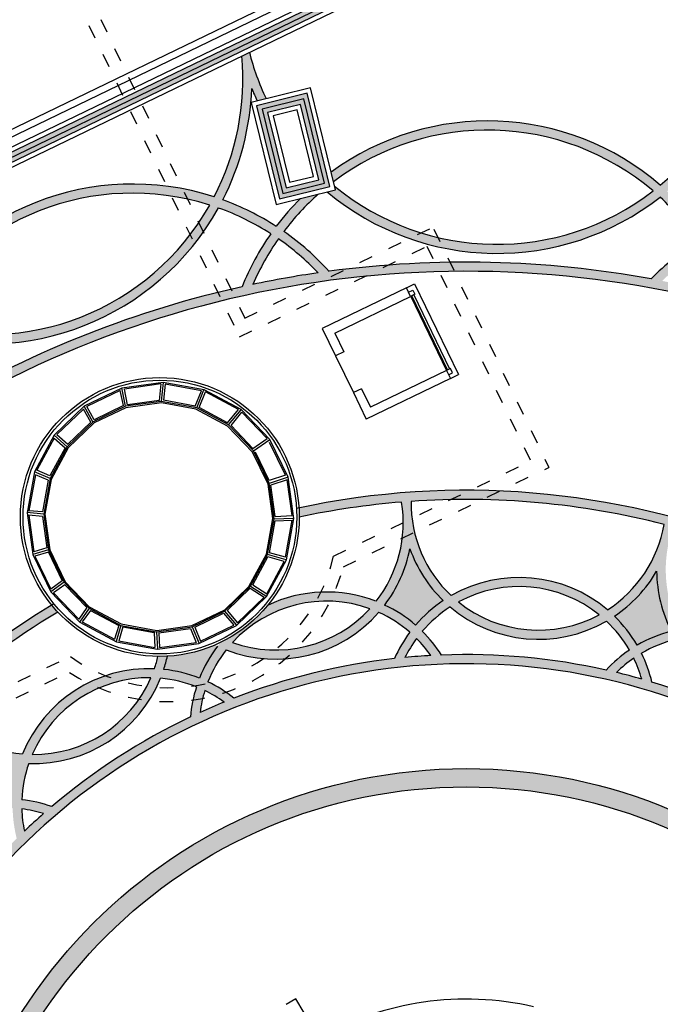
# Model space of a CAD drawing. Extents: x 433 to 870, y -243 to 221.
# Drawn here: x 744 to 758, y -146 to -125 of the extents above; entities that cross this region are included whole.
import ezdxf

# ---------------------------------------------------------------- set-up
doc = ezdxf.new("R2010")
doc.units = 0
doc.header["$MEASUREMENT"] = 0
doc.linetypes.add('TRACEJAD', pattern=[1, 0.3, -0.4, 0.3])
doc.layers.get('0').update_dxf_attribs({"linetype": 'CONTINUOUS'})
for name, color, linetype in [('A-EIXO', 7, 'CONTINUOUS'), ('A-ESTRUT', 14, 'CONTINUOUS'), ('BLOCOGRAFITE', 252, 'CONTINUOUS'), ('BLOCOVERMELHO', 12, 'CONTINUOUS'), ('CEGO', 51, 'CONTINUOUS'), ('LVIST1', 1, 'CONTINUOUS'), ('LVIST2', 2, 'CONTINUOUS'), ('PAREDE', 3, 'CONTINUOUS'), ('TABEIRA', 7, 'CONTINUOUS')]:
    doc.layers.add(name, color=color, linetype=linetype)

msp = doc.modelspace()

# ---------------------------------------------------------------- hatches: boundary and pattern name
at = {"layer": 'BLOCOGRAFITE', "linetype": 'CONTINUOUS'}
h = msp.add_hatch(color=256, dxfattribs=at)
h.paths.add_polyline_path([(727.865, -147.312, -0.109961), (729.903, -148.795, -0.056457), (730.871, -147.919, -0.056457), (730.319, -146.736, -0.109961)])
h.paths.add_polyline_path([(730.319, -158.527, -0.056457), (730.871, -157.344, -0.056457), (729.903, -156.468, -0.109961), (727.865, -157.951, -0.109961)])
h.paths.add_polyline_path([(734.529, -166.029, -0.056457), (733.297, -165.598, -0.011015), (733.21, -165.838), (733.21, -166.204), (733.054, -166.204, -0.081535), (731.994, -167.756, -0.109961), (734.479, -167.334, -0.056457)])
h.paths.add_polyline_path([(747.576, -166.357, -0.11436), (747.695, -167.704, -0.11436), (748.756, -166.867, -0.067771), (748.36, -166.163, -0.067771)])
h.paths.add_polyline_path([(744.41, -164.311, -0.067771), (744.265, -163.517, -0.067771), (743.46, -163.444, -0.109108), (743.161, -164.7, -0.00308), (743.157, -164.741, -0.112042)])
h.paths.add_polyline_path([(741.135, -160.477, -0.067771), (741.257, -159.679, -0.067771), (740.521, -159.348, -0.11436), (739.784, -160.481, -0.11436)])
h.paths.add_polyline_path([(739.667, -155.069, -0.067771), (739.078, -154.516, -0.11436), (738.012, -155.347, -0.11436), (739.291, -155.784, -0.067771)])
h.paths.add_polyline_path([(739.291, -149.479, -0.11436), (738.012, -149.916, -0.11436), (739.078, -150.747, -0.067771), (739.667, -150.193, -0.067771)])
h.paths.add_polyline_path([(741.135, -144.786, -0.11436), (739.784, -144.782, -0.11436), (740.521, -145.915, -0.067771), (741.257, -145.584, -0.067771)])
h.paths.add_polyline_path([(743.46, -141.819, -0.067771), (744.265, -141.746, -0.067771), (744.41, -140.952, -0.11436), (743.134, -140.507, -0.11436)])
h.paths.add_polyline_path([(748.36, -139.1, -0.067771), (748.756, -138.396, -0.005027), (748.702, -138.37, -0.08873), (747.655, -138.617, -0.025013), (747.576, -138.906, -0.067771)])
h.paths.add_polyline_path([(752.968, -136.261, -0.11436), (752.417, -137.494, -0.067771), (753.094, -137.934, -0.067771), (753.699, -137.398, -0.11436)])
h.paths.add_polyline_path([(758.696, -138.067, -0.11436), (758.377, -136.754, -0.11436), (757.453, -137.74, -0.067771), (757.95, -138.376, -0.067771)])
h.paths.add_polyline_path([(763.202, -140.33, -0.11436), (763.329, -138.984, -0.11436), (762.134, -139.615, -0.067771), (762.396, -140.379, -0.067771)])
h.paths.add_polyline_path([(765.945, -143.722, -0.067771), (766.723, -143.939, -0.11436), (767.282, -142.708, -0.11436), (765.946, -142.915, -0.067771)])
h.paths.add_polyline_path([(766.723, -161.324, -0.067771), (765.945, -161.54, -0.067771), (765.946, -162.348, -0.11436), (767.282, -162.555, -0.11436)])
h.paths.add_polyline_path([(763.202, -164.933, -0.067771), (762.396, -164.884, -0.067771), (762.134, -165.648, -0.11436), (763.329, -166.279, -0.11436)])
h.paths.add_polyline_path([(757.95, -166.887, -0.067771), (757.453, -167.523, -0.11436), (758.377, -168.509, -0.11436), (758.696, -167.196, -0.067771)])
h.paths.add_polyline_path([(753.699, -167.865, -0.067771), (753.094, -167.329, -0.067771), (752.417, -167.768, -0.11436), (752.968, -169.002, -0.11436)])
at = {"layer": 'BLOCOVERMELHO', "linetype": 'CONTINUOUS'}
for points in [[(752.679, -123.822), (752.204, -124.051, -0.205032), (773.502, -131.457), (773.571, -131.249, 0.199808)], [(771.313, -138.097), (771.386, -137.875, 0.494093), (735.463, -139.91), (735.827, -139.734, -0.490923)], [(738.761, -161.18, -0.01526), (738.957, -161.121, -0.405335), (745.254, -137.651, -0.01663), (745.12, -137.498, 0.404013)], [(742.993, -149.847), (743.381, -149.943, -0.88512), (765.354, -152.631, -1), (743.052, -152.631, -0.060941), (743.381, -149.943), (742.993, -149.847, 0.06094), (742.652, -152.631, 1), (765.754, -152.631, 0.88512)]]:
    msp.add_hatch(color=256, dxfattribs=at).paths.add_polyline_path(points)
h = msp.add_hatch(color=256, dxfattribs=at)
h.paths.add_polyline_path([(758.458, -128.294, -0.008713), (758.608, -128.428, 0.109961), (760.139, -126.425, 0.109961), (760.657, -128.892, -0.008713), (760.851, -128.836, -0.191104), (760.63, -124.712, 0.001754), (760.434, -124.667, -0.191104)])
h.paths.add_polyline_path([(760.744, -129.075, -0.008713), (760.657, -128.892, 0.056457), (759.461, -129.417, -0.008635), (759.571, -129.584, -0.057248)])
h.paths.add_polyline_path([(759.911, -130.713, -0.00269), (760.147, -130.775, 0.057211), (759.571, -129.584, 0.008932), (759.4, -129.687, -0.051285)])
h.paths.add_polyline_path([(760.851, -128.836, 0.008713), (760.657, -128.892, 0.008713), (760.744, -129.075, -0.009087), (760.939, -129.019, -0.009087)])
h.paths.add_polyline_path([(767.374, -131.908, 0.009087), (767.57, -131.852, 0.358178), (760.851, -128.836, 0.009087), (760.939, -129.019, -0.354441)])
h.paths.add_polyline_path([(760.939, -129.019, 0.009087), (760.744, -129.075, 0.358178), (767.462, -132.091, 0.009087), (767.374, -131.908, -0.354441)])
h.paths.add_polyline_path([(767.374, -131.908, -0.009087), (767.462, -132.091, 0.008713), (767.656, -132.035, 0.008713), (767.57, -131.852, -0.009087)])
h.paths.add_polyline_path([(767.57, -131.852, -0.008713), (767.656, -132.035, 0.109961), (769.844, -130.783, 0.109961), (769.364, -133.258, -0.008713), (769.565, -133.281, -0.191104), (770.962, -129.394, 0.001754), (770.798, -129.277, -0.191104)])
h.paths.add_polyline_path([(767.86, -133.306, -0.008635), (768.059, -133.277, 0.056457), (767.656, -132.035, -0.008713), (767.462, -132.091, -0.057248)])
h.paths.add_polyline_path([(768.095, -133.474, 0.008635), (768.059, -133.277, 0.008635), (767.86, -133.306, -0.008932), (767.897, -133.503, -0.008932)])
h.paths.add_polyline_path([(767.897, -133.503, 0.008932), (767.86, -133.306, 0.057211), (766.588, -133.667, -0.00269), (766.791, -133.802, -0.051285)])
h.paths.add_polyline_path([(767.971, -134.646, -0.00269), (768.163, -134.795, 0.057211), (768.095, -133.474, 0.008932), (767.897, -133.503, -0.051285)])
h.paths.add_polyline_path([(769.373, -133.46, -0.008713), (769.364, -133.258, 0.056457), (768.059, -133.277, -0.008635), (768.095, -133.474, -0.057248)])
h.paths.add_polyline_path([(769.565, -133.281, 0.008713), (769.364, -133.258, 0.008713), (769.373, -133.46, -0.009087), (769.575, -133.484, -0.009087)])
h.paths.add_polyline_path([(772.415, -134.755), (772.482, -134.551, 0.139819), (769.565, -133.281, 0.009087), (769.575, -133.484, -0.141669)])
h.paths.add_polyline_path([(769.575, -133.484, 0.009087), (769.373, -133.46, 0.208274), (771.483, -137.582), (771.55, -137.378, -0.20294)])
h = msp.add_hatch(color=256, dxfattribs=at)
h.paths.add_polyline_path([(739.949, -132.769, 0.008713), (739.967, -132.568, 0.008713), (739.766, -132.581, -0.009087), (739.746, -132.784, -0.009087)])
h.paths.add_polyline_path([(739.766, -132.581, -0.008713), (739.967, -132.568, 0.107228), (739.626, -130.132), (739.445, -130.22, -0.107644)])
h.paths.add_polyline_path([(741.922, -131.492, -0.008713), (741.731, -131.427, 0.056457), (741.271, -132.648, -0.008635), (741.467, -132.687, -0.057248)])
h.paths.add_polyline_path([(742.019, -131.313, -0.009087), (741.826, -131.248, 0.008713), (741.731, -131.427, 0.008713), (741.922, -131.492, -0.009087)])
h.paths.add_polyline_path([(739.843, -130.027), (739.651, -130.12, 0.107074), (741.731, -131.427, -0.008713), (741.826, -131.248, -0.105108)])
h.paths.add_polyline_path([(748.582, -128.729, 0.009087), (748.679, -128.55, 0.358178), (741.826, -131.248, 0.009087), (742.019, -131.313, -0.354441)])
h.paths.add_polyline_path([(748.775, -128.794, 0.009087), (748.582, -128.729, -0.354441), (742.019, -131.313, 0.009087), (741.922, -131.492, 0.358178)])
h.paths.add_polyline_path([(748.582, -128.729, -0.009087), (748.775, -128.794, 0.008713), (748.87, -128.616, 0.008713), (748.679, -128.55, -0.009087)])
h.paths.add_polyline_path([(749.503, -126.176, 0.012758), (749.622, -126.447), (749.82, -126.398, -0.048373), (749.451, -125.382), (749.283, -125.463, -0.143302), (748.679, -128.55, -0.008713), (748.87, -128.616, 0.109961)])
h.paths.add_polyline_path([(750.967, -128.487), (750.572, -128.584, 0.034996), (750.04, -129.196, -0.008635), (750.206, -129.307, -0.05007)])
h.paths.add_polyline_path([(748.87, -128.616, -0.008713), (748.775, -128.794, -0.057248), (749.922, -129.358, -0.008635), (750.04, -129.196, 0.056457)])
h.paths.add_polyline_path([(750.088, -129.469, -0.008932), (750.206, -129.307, 0.008635), (750.04, -129.196, 0.008635), (749.922, -129.358, -0.008932)])
h.paths.add_polyline_path([(749.291, -130.521, -0.00269), (749.529, -130.469, -0.051285), (750.088, -129.469, 0.008932), (749.922, -129.358, 0.057211)])
h.paths.add_polyline_path([(750.957, -130.215, -0.00269), (751.199, -130.182, 0.057211), (750.206, -129.307, 0.008932), (750.088, -129.469, -0.051285)])
h.paths.add_polyline_path([(751.319, -128.315), (751.338, -128.396), (751.157, -128.441, 0.353838), (758.451, -128.556, 0.009087), (758.299, -128.421, -0.349789)])
h.paths.add_polyline_path([(751.243, -128.008), (751.295, -128.219, -0.351431), (758.299, -128.421, 0.009087), (758.458, -128.294, 0.349134)])
h.paths.add_polyline_path([(758.299, -128.421, -0.009087), (758.451, -128.556, 0.008713), (758.608, -128.428, 0.008713), (758.458, -128.294, -0.009087)])
h.paths.add_polyline_path([(758.608, -128.428, -0.008713), (758.451, -128.556, -0.057248), (759.29, -129.52, -0.008635), (759.461, -129.417, 0.056457)])
h.paths.add_polyline_path([(759.571, -129.584, 0.008635), (759.461, -129.417, 0.008635), (759.29, -129.52, -0.008932), (759.4, -129.687, -0.008932)])
h.paths.add_polyline_path([(759.4, -129.687, 0.008932), (759.29, -129.52, 0.057211), (758.257, -130.347, -0.00269), (758.497, -130.392, -0.051285)])
h = msp.add_hatch(color=256, dxfattribs=at)
h.paths.add_polyline_path([(750.537, -135.366, -0.01663), (750.544, -135.569, -0.032525), (752.787, -135.239, -0.266683), (768.51, -142.642, -0.002882), (768.628, -142.461, 0.300017)])
h.paths.add_polyline_path([(758.898, -138.021, 0.019031), (759.004, -138.205, -0.405724), (762.201, -140.425, 0.056337), (761.576, -140.671, -0.004155), (761.773, -140.795, -0.043981), (762.233, -140.623, -0.043981), (762.249, -141.113, -0.004155), (762.439, -141.249, 0.056337), (762.428, -140.576, -0.072851), (763.237, -140.533, 0.316058), (765.741, -142.892, 0.019031), (765.701, -142.684, -0.302424), (763.448, -140.561, -0.229749), (763.989, -138.184, 0.002967), (763.817, -138.068, -0.2098), (762.034, -139.434, -0.017253), (762.134, -139.615, 0.11436), (763.329, -138.984, 0.11436), (763.202, -140.33, 0.067771), (762.396, -140.379, 0.412272)])
h.paths.add_polyline_path([(759.004, -138.205, 0.019031), (758.795, -138.248, 0.316058), (761.932, -139.661, 0.019031), (761.826, -139.477, -0.302424)], flags=17)
h.paths.add_polyline_path([(763.407, -140.352, 0.019031), (763.448, -140.561, -0.302424), (765.701, -142.684, 0.019031), (765.912, -142.711, 0.316058)])
h.paths.add_polyline_path([(765.912, -142.711, -0.019031), (765.701, -142.684, -0.019031), (765.741, -142.892, 0.017253), (765.946, -142.915, 0.017253)])
h.paths.add_polyline_path([(767.282, -142.708, 0.11436), (766.723, -143.939, -0.017253), (766.91, -144.027, -0.2098), (768.167, -142.167, 0.002967), (768.042, -142.002, -0.2098), (765.912, -142.711, -0.017253), (765.946, -142.915, 0.11436)])
h.paths.add_polyline_path([(765.946, -142.915, -0.017253), (765.741, -142.892, -0.072851), (765.746, -143.702, -0.01672), (765.945, -143.722, 0.067771)])
h.paths.add_polyline_path([(765.945, -143.722, 0.01672), (765.746, -143.702, -0.018016), (765.711, -143.9, -0.018016), (765.911, -143.92, 0.01672)])
h.paths.add_polyline_path([(765.911, -143.92, 0.018016), (765.711, -143.9, -0.043981), (765.566, -144.369, -0.004155), (765.702, -144.559, 0.056337)])
h.paths.add_polyline_path([(765.746, -143.702, 0.056337), (765.074, -143.731, -0.004155), (765.221, -143.913, -0.043981), (765.711, -143.9, 0.018016)])
h.paths.add_polyline_path([(766.723, -143.939, 0.067771), (765.945, -143.722, -0.01672), (765.911, -143.92, -0.072851), (766.69, -144.143, -0.017253)])
h.paths.add_polyline_path([(766.91, -144.027, 0.017253), (766.723, -143.939, 0.017253), (766.69, -144.143, -0.019031), (766.88, -144.237, -0.019031)])
h.paths.add_polyline_path([(766.91, -144.027, 0.019031), (766.88, -144.237, -0.058032), (767.407, -144.611, -0.002772), (767.498, -144.425, 0.059529)])
h.paths.add_polyline_path([(766.88, -144.237, 0.019031), (766.69, -144.143, 0.135807), (766.913, -145.723, -0.003848), (767.024, -145.457, -0.111316)])
h = msp.add_hatch(color=256, dxfattribs=at)
h.paths.add_polyline_path([(749.851, -137.502, -0.098049), (748.935, -138.257, 0.014289), (749.084, -138.315, -0.302424), (752.089, -137.575, -0.302424), (749.084, -138.315, 0.019031), (748.946, -138.477, 0.316058), (752.287, -137.655, -0.135509), (753.432, -138.603, -0.004155), (753.665, -138.592, 0.056337), (753.242, -138.069, -0.072851), (753.851, -137.537, 0.316058), (757.278, -137.849, 0.019031), (757.117, -137.709, -0.302424), (754.034, -137.428, -0.302424), (757.117, -137.709, 0.019031), (757.3, -137.601, 0.316058), (753.874, -137.289, -0.2098), (752.994, -135.223, 0.002967), (752.787, -135.239, -0.2098), (752.227, -137.413, 0.207071)])
h.paths.add_polyline_path([(752.417, -137.494, 0.11436), (752.968, -136.261, 0.11436), (753.699, -137.398, 0.067771), (753.094, -137.934, 0.067771)], flags=16)
h.paths.add_polyline_path([(753.117, -138.227, 0.018016), (752.969, -138.09, 0.056337), (752.629, -138.67, -0.004155), (752.861, -138.646, -0.043981)], flags=16)
h.paths.add_polyline_path([(757.117, -137.709, -0.019031), (757.278, -137.849, 0.017253), (757.453, -137.74, 0.017253), (757.3, -137.601, -0.019031)])
h.paths.add_polyline_path([(757.3, -137.601, -0.017253), (757.453, -137.74, 0.11436), (758.377, -136.754, 0.11436), (758.696, -138.067, -0.017253), (758.898, -138.021, -0.2098), (758.74, -135.781, 0.002967), (758.539, -135.729, -0.2098)])
h.paths.add_polyline_path([(758.696, -138.067, 0.017253), (758.795, -138.248, -0.019031), (759.004, -138.205, -0.019031), (758.898, -138.021, 0.017253)])
h.paths.add_polyline_path([(758.795, -138.248, -0.017253), (758.696, -138.067, 0.067771), (757.95, -138.376, -0.01672), (758.045, -138.553, -0.072851)])
h.paths.add_polyline_path([(757.781, -138.483, -0.01672), (757.95, -138.376, 0.067771), (757.453, -137.74, -0.017253), (757.278, -137.849, -0.072851)])
h.paths.add_polyline_path([(757.95, -138.376, 0.01672), (757.781, -138.483, -0.018016), (757.876, -138.661, -0.018016), (758.045, -138.553, 0.01672)])
h.paths.add_polyline_path([(757.876, -138.661, 0.018016), (757.781, -138.483, 0.056337), (757.27, -138.92, -0.004155), (757.498, -138.973, -0.043981)])
h.paths.add_polyline_path([(758.045, -138.553, 0.018016), (757.876, -138.661, -0.043981), (758.051, -139.119, -0.004155), (758.275, -139.184, 0.056337)])
h = msp.add_hatch(color=256, dxfattribs=at)
h.paths.add_polyline_path([(749.084, -138.315, -0.014289), (748.935, -138.257, -0.01069), (748.819, -138.316, 0.008449), (748.756, -138.396, 0.017253), (748.946, -138.477, -0.019031)])
h.paths.add_polyline_path([(748.946, -138.477, -0.017253), (748.756, -138.396, 0.067771), (748.36, -139.1, -0.01672), (748.543, -139.18, -0.072851)])
h.paths.add_polyline_path([(748.543, -139.18, 0.01672), (748.36, -139.1, 0.01672), (748.292, -139.288, -0.018016), (748.476, -139.37, -0.018016)])
h.paths.add_polyline_path([(748.476, -139.37, 0.018016), (748.292, -139.288, 0.056337), (748.16, -139.947, -0.004155), (748.372, -139.849, -0.043981)])
h.paths.add_polyline_path([(748.543, -139.18, 0.018016), (748.476, -139.37, -0.043981), (748.897, -139.622, -0.004155), (749.114, -139.536, 0.056337)])
h.paths.add_polyline_path([(747.576, -138.906, -0.017253), (747.505, -139.099, -0.072851), (748.292, -139.288, -0.01672), (748.36, -139.1, 0.067771)])
h.paths.add_polyline_path([(747.655, -138.617, -0.01687), (747.448, -138.621, -0.025132), (747.37, -138.89, -0.017253), (747.576, -138.906, 0.025013)])
h.paths.add_polyline_path([(747.576, -138.906, 0.017253), (747.37, -138.89, -0.019031), (747.293, -139.088, -0.019031), (747.505, -139.099, 0.017253)])
h.paths.add_polyline_path([(747.505, -139.099, 0.019031), (747.293, -139.088, -0.302424), (744.693, -140.769, 0.019031), (744.616, -140.967, 0.316058)])
h.paths.add_polyline_path([(747.37, -138.89, 0.316058), (744.481, -140.758, 0.019031), (744.693, -140.769, -0.302424), (747.293, -139.088, 0.019031)])
h.paths.add_polyline_path([(744.693, -140.769, -0.019031), (744.481, -140.758, 0.017253), (744.41, -140.952, 0.017253), (744.616, -140.967, -0.019031)])
h.paths.add_polyline_path([(744.481, -140.758, -0.2098), (742.514, -139.675, 0.002967), (742.361, -139.815, -0.2098), (743.261, -141.872, -0.017253), (743.46, -141.819, 0.11436), (743.134, -140.507, 0.11436), (744.41, -140.952, -0.017253)])
h.paths.add_polyline_path([(744.616, -140.967, -0.017253), (744.41, -140.952, 0.067771), (744.265, -141.746, -0.01672), (744.464, -141.762, -0.072851)])
h.paths.add_polyline_path([(744.464, -141.762, 0.01672), (744.265, -141.746, 0.01672), (744.263, -141.947, -0.018016), (744.463, -141.963, -0.018016)])
h.paths.add_polyline_path([(744.463, -141.963, 0.018016), (744.263, -141.947, 0.056337), (744.353, -142.613, -0.004155), (744.52, -142.451, -0.043981)])
h.paths.add_polyline_path([(744.464, -141.762, 0.018016), (744.463, -141.963, -0.043981), (744.943, -142.065, -0.004155), (745.12, -141.912, 0.056337)])
h.paths.add_polyline_path([(744.265, -141.746, 0.067771), (743.46, -141.819, -0.017253), (743.457, -142.025, -0.072851), (744.263, -141.947, -0.01672)])
h.paths.add_polyline_path([(743.46, -141.819, 0.017253), (743.261, -141.872, -0.019031), (743.253, -142.084, -0.019031), (743.457, -142.025, 0.017253)])
h.paths.add_polyline_path([(743.253, -142.084, 0.019031), (743.261, -141.872, 0.316058), (741.139, -144.58, 0.019031), (741.343, -144.521, -0.302424)])
h.paths.add_polyline_path([(743.457, -142.025, 0.019031), (743.253, -142.084, -0.302424), (741.343, -144.521, 0.019031), (741.335, -144.733, 0.316058)])
h.paths.add_polyline_path([(741.139, -144.58, -0.2098), (738.926, -144.198, 0.002967), (738.827, -144.379, -0.2098), (740.349, -146.03, -0.017253), (740.521, -145.915, 0.11436), (739.784, -144.782, 0.11436), (741.135, -144.786, -0.017253)])
h.paths.add_polyline_path([(741.335, -144.733, -0.017253), (741.135, -144.786, 0.067771), (741.257, -145.584, -0.01672), (741.451, -145.534, -0.072851)])
h.paths.add_polyline_path([(741.451, -145.534, 0.01672), (741.257, -145.584, 0.01672), (741.32, -145.774, -0.018016), (741.516, -145.725, -0.018016)])
h.paths.add_polyline_path([(741.516, -145.725, 0.018016), (741.32, -145.774, 0.056337), (741.623, -146.375, -0.004155), (741.729, -146.167, -0.043981)])
h.paths.add_polyline_path([(742.12, -145.462, 0.056337), (741.451, -145.534, 0.018016), (741.516, -145.725, -0.043981), (742.002, -145.664, -0.004155)])
h.paths.add_polyline_path([(741.32, -145.774, -0.01672), (741.257, -145.584, 0.067771), (740.521, -145.915, -0.017253), (740.584, -146.111, -0.072851)])
h.paths.add_polyline_path([(740.521, -145.915, 0.017253), (740.349, -146.03, -0.019031), (740.411, -146.234, -0.019031), (740.584, -146.111, 0.017253)])
h.paths.add_polyline_path([(740.411, -146.234, 0.019031), (740.349, -146.03, 0.316058), (739.227, -149.282, 0.019031), (739.401, -149.16, -0.302424)])
h.paths.add_polyline_path([(740.584, -146.111, 0.019031), (740.411, -146.234, -0.302424), (739.401, -149.16, 0.019031), (739.462, -149.364, 0.316058)])
h = msp.add_hatch(color=256, dxfattribs=at)
h.paths.add_polyline_path([(766.62, -146.496, -0.003677), (766.714, -146.237, 1.269626), (745.978, -164.023), (746.325, -164.023, -1.291953)])
h.paths.add_polyline_path([(747.041, -164.486), (747.041, -164.719, 0.022576), (748.16, -165.316, 0.403776), (766.663, -159.124, -0.003677), (766.571, -158.865, -0.436842)])
at = {"layer": 'CEGO', "linetype": 'CONTINUOUS'}
h = msp.add_hatch(color=256, dxfattribs=at)
h.paths.add_polyline_path([(754.815, -122.567), (754.707, -122.508), (732.055, -133.459), (732.096, -133.55)])
h.paths.add_polyline_path([(754.923, -122.626), (754.815, -122.567), (732.096, -133.55), (732.137, -133.641)])
h = msp.add_hatch(color=256, dxfattribs=at)
h.dxf.hatch_style = 1
h.paths.add_polyline_path([(749.61, -126.553), (750.11, -128.594), (751.218, -128.323), (750.718, -126.281)])
h.paths.add_polyline_path([(749.731, -126.626), (750.644, -126.402), (751.097, -128.249), (750.184, -128.473)], flags=16)
h.paths.add_polyline_path([(749.852, -126.699), (750.571, -126.523), (750.976, -128.176), (750.257, -128.352)], flags=0)
h = msp.add_hatch(color=256, dxfattribs=at)
h.dxf.hatch_style = 1
h.paths.add_polyline_path([(750.184, -128.473), (751.097, -128.249), (750.644, -126.402), (749.731, -126.626)])
h.paths.add_polyline_path([(749.852, -126.699), (750.571, -126.523), (750.976, -128.176), (750.257, -128.352)], flags=16)

# ---------------------------------------------------------------- linework, layer by layer
at = {"linetype": 'CONTINUOUS'}
for radius in [11.551, 11.151]:
    msp.add_circle((754.203, -152.631), radius, dxfattribs=at)
for centre, radius, start, end in [((754.875, -123.989), 5.6, 309.7709, 353.047), ((743.707, -125.973), 5.6, 332.607, 5.2273), ((754.875, -123.989), 5.6, 194.4011, 205.4787), ((743.707, -125.973), 5.8, 332.9012, 358.0016), ((754.875, -123.989), 5.8, 202.1456, 205.0692), ((754.671, -132.687), 5.8, 49.2427, 126.2261), ((754.671, -132.687), 5.6, 49.6227, 127.0749), ((746.894, -134.069), 5.8, 72.0789, 150.9044), ((754.875, -123.989), 5.6, 230.5712, 307.6883), ((746.894, -134.069), 5.6, 72.4588, 150.5244), ((754.671, -132.687), 5.8, 134.9732, 142.9904), ((754.671, -132.687), 5.6, 131.4112, 142.8768), ((754.875, -123.989), 5.8, 230.1254, 308.0683), ((754.671, -132.687), 5.6, 34.4342, 47.5401), ((743.707, -125.973), 5.8, 252.0789, 330.9044), ((743.707, -125.973), 5.6, 252.4588, 330.5244), ((746.894, -134.069), 5.6, 57.2703, 70.3762), ((746.894, -134.069), 5.8, 57.1567, 70.082), ((754.671, -132.687), 5.8, 144.9694, 158.0669), ((746.894, -134.069), 5.8, 42.0802, 55.1778), ((754.671, -132.687), 5.6, 144.9237, 156.6671), ((746.894, -134.069), 5.6, 43.48, 55.2234), ((762.375, -134.432), 5.8, 122.1332, 135.2308), ((750.031, -135.688), 2.793, 321.8481, 9.2434), ((755.787, -135.253), 2.793, 179.3826, 226.7779), ((755.787, -135.253), 2.793, 302.8065, 350.2018), ((750.031, -135.688), 2.993, 322.8665, 348.9625), ((755.787, -135.253), 2.993, 199.6635, 225.7594), ((755.787, -135.253), 2.993, 303.825, 329.9209), ((761.37, -136.721), 2.993, 180.6219, 206.7178), ((755.365, -139.884), 2.993, 49.7131, 119.8713), ((751.142, -140.203), 2.993, 68.7547, 115.5505), ((755.365, -139.884), 2.793, 51.139, 118.4454), ((751.142, -140.203), 2.793, 70.1806, 137.4869), ((755.365, -139.884), 2.993, 123.825, 139.3331), ((755.787, -135.253), 2.793, 231.139, 298.4454), ((750.031, -135.688), 2.993, 248.7547, 318.9129), ((750.031, -135.688), 2.793, 250.1806, 317.4869), ((751.142, -140.203), 2.793, 49.1527, 65.8194), ((751.142, -140.203), 2.993, 49.2928, 64.801), ((755.365, -139.884), 2.793, 122.8065, 139.4733), ((755.787, -135.253), 2.993, 229.7131, 299.8713), ((755.365, -139.884), 2.793, 30.1111, 46.7779), ((755.365, -139.884), 2.993, 30.2513, 45.7594), ((755.365, -139.884), 2.993, 143.1648, 156.0627), ((751.142, -140.203), 2.993, 32.5633, 45.4612), ((759.46, -140.961), 2.993, 104.7834, 120.2916), ((755.365, -139.884), 2.793, 143.6017, 153.675), ((751.142, -140.203), 2.793, 34.951, 45.0243), ((759.46, -140.961), 2.793, 103.765, 120.4317), ((751.142, -140.203), 2.993, 142.8665, 158.3747), ((751.142, -140.203), 2.793, 141.8481, 158.5148), ((759.46, -140.961), 2.993, 124.1232, 137.0211), ((744.731, -137.976), 2.793, 340.8896, 346.6482), ((744.731, -137.976), 2.993, 341.9081, 347.6395), ((759.46, -140.961), 2.793, 124.5601, 134.6334), ((755.365, -139.884), 2.793, 15.9094, 25.9827), ((755.365, -139.884), 2.993, 13.5217, 26.4196), ((747.255, -141.881), 2.993, 87.7962, 157.9544), ((747.255, -141.881), 2.993, 68.3344, 83.8425), ((744.731, -137.976), 2.993, 267.7962, 337.9544), ((744.731, -137.976), 2.793, 269.2222, 336.5285), ((747.255, -141.881), 2.793, 89.2222, 156.5285), ((747.255, -141.881), 2.793, 68.1943, 84.861), ((751.142, -140.203), 2.993, 162.2063, 175.1043), ((751.142, -140.203), 2.793, 162.6432, 172.7165), ((747.255, -141.881), 2.793, 53.9925, 64.0659), ((747.255, -141.881), 2.993, 51.6048, 64.5028), ((744.731, -137.976), 2.793, 217.4657, 264.861), ((747.255, -141.881), 2.793, 160.8896, 177.5564), ((744.128, -144.736), 2.993, 70.6464, 83.5443), ((744.128, -144.736), 2.793, 73.0341, 83.1074), ((747.255, -141.881), 2.793, 181.6848, 191.7581)]:
    msp.add_arc(centre, radius, start, end, dxfattribs=at)
at = {"layer": 'A-EIXO', "linetype": 'CONTINUOUS'}
for radius, start, end in [(28.85, 47.831, 93.0285), (22.65, 79.6891, 97.6219), (22.45, 40.3462, 144.9362), (22.65, 98.2383, 101.9088), (22.65, 102.5252, 120.458), (17.65, 35.1862, 102.1604), (17.45, 94.653, 102.1045), (17.45, 75.6114, 93.973), (17.65, 120.7851, 208.9676), (17.45, 120.8525, 132.0561), (14.05, 96.4316, 111.2359), (14.05, 93.1466, 95.4794), (14.05, 77.39, 92.1944), (13.85, 26.2954, 235.3328), (14.05, 74.105, 76.4378), (14.05, 58.3485, 73.1528), (14.05, 112.1881, 114.521), (14.05, 115.4731, 130.2775), (14.05, 131.2297, 133.5625)]:
    msp.add_arc((754.203, -152.631), radius, start, end, dxfattribs=at)
at = {"layer": 'A-ESTRUT', "color": 3, "linetype": 'CONTINUOUS'}
for p, q in [((750.498, -126.644), (749.973, -126.773)), ((750.498, -126.644), (749.973, -126.773)), ((750.855, -128.103), (750.498, -126.644)), ((750.855, -128.103), (750.498, -126.644)), ((749.973, -126.773), (750.33, -128.231)), ((749.973, -126.773), (750.33, -128.231)), ((750.33, -128.231), (750.855, -128.103)), ((750.33, -128.231), (750.855, -128.103))]:
    msp.add_line(p, q, dxfattribs=at)
at = {"layer": 'LVIST1', "linetype": 'TRACEJAD'}
for p, q in [((736.495, -105.252, 0), (749.234, -131.62, 0)), ((736.755, -105.126, 0), (749.353, -131.205, 0)), ((749.353, -131.205, 0), (753.473, -129.215, 0)), ((753.494, -129.259, 0), (756.015, -134.478, 0)), ((749.234, -131.62, 0), (753.342, -129.636, 0)), ((753.341, -129.634, 0), (755.615, -134.34, 0)), ((751.297, -136.424, 0), (755.615, -134.34, 0)), ((751.512, -136.655, 0), (756.015, -134.478, 0)), ((736.192, -143.134, 0), (745.523, -138.621, 0)), ((736.147, -143.489, 0), (745.505, -138.963, 0))]:
    msp.add_line(p, q, dxfattribs=at)
at = {"layer": 'LVIST1', "linetype": 'CONTINUOUS'}
for p, q in [((752.941, -130.639, 0), (753.035, -130.593, 0)), ((753.08, -130.686, 0), (752.986, -130.732, 0)), ((752.987, -130.731, 0), (753.77, -132.354, 0)), ((753.793, -132.343, 0), (753.009, -130.721, 0)), ((753.035, -130.593, 0), (753.08, -130.686, 0)), ((753.055, -130.698, 0), (753.839, -132.321, 0)), ((751.34, -132.035, 0), (751.73, -132.841, 0)), ((753.861, -132.31, 0), (753.77, -132.354, 0)), ((753.815, -132.447, 0), (753.906, -132.403, 0)), ((753.906, -132.403, 0), (753.861, -132.31, 0))]:
    msp.add_line(p, q, dxfattribs=at)
at = {"layer": 'LVIST1'}
for p, q in [((747.511, -132.65, 0), (746.713, -132.761, 0)), ((747.511, -132.65, 0), (747.474, -133.01, 0)), ((747.605, -132.654, 0), (747.568, -133.009, 0)), ((748.399, -132.798, 0), (747.605, -132.654, 0)), ((746.623, -132.794, 0), (745.893, -133.146, 0)), ((746.69, -133.124, 0), (746.623, -132.794, 0)), ((746.783, -133.104, 0), (746.713, -132.761, 0)), ((748.266, -133.134, 0), (748.399, -132.798, 0)), ((748.35, -133.167, 0), (748.487, -132.822, 0)), ((749.211, -133.211, 0), (748.487, -132.822, 0)), ((746.69, -133.124, 0), (746.051, -133.433, 0)), ((747.525, -133.063, 0), (746.741, -133.171, 0)), ((747.474, -133.01, 0), (746.783, -133.104, 0)), ((748.28, -133.199, 0), (747.525, -133.063, 0)), ((748.266, -133.134, 0), (747.568, -133.009, 0)), ((745.816, -133.2, 0), (745.235, -133.757, 0)), ((745.975, -133.488, 0), (745.816, -133.2, 0)), ((746.051, -133.433, 0), (745.893, -133.146, 0)), ((746.741, -133.171, 0), (746.05, -133.504, 0)), ((748.975, -133.572, 0), (748.28, -133.199, 0)), ((748.971, -133.5, 0), (748.35, -133.167, 0)), ((748.971, -133.5, 0), (749.211, -133.211, 0)), ((749.05, -133.561, 0), (749.29, -133.272, 0)), ((749.84, -133.847, 0), (749.29, -133.272, 0)), ((745.975, -133.488, 0), (745.473, -133.97, 0)), ((746.05, -133.504, 0), (745.479, -134.052, 0)), ((749.53, -134.061, 0), (749.05, -133.561, 0)), ((745.235, -133.757, 0), (745.473, -133.97, 0)), ((749.522, -134.142, 0), (748.975, -133.572, 0)), ((745.173, -133.835, 0), (744.793, -134.542, 0)), ((745.173, -133.835, 0), (745.414, -134.05, 0)), ((749.53, -134.061, 0), (749.84, -133.847, 0)), ((750.242, -134.651, 0), (749.895, -133.932, 0)), ((745.414, -134.05, 0), (745.082, -134.667, 0)), ((745.479, -134.052, 0), (745.109, -134.743, 0)), ((749.861, -134.844, 0), (749.515, -134.128, 0)), ((749.889, -134.765, 0), (749.588, -134.142, 0)), ((744.763, -134.641, 0), (744.621, -135.427, 0)), ((745.044, -134.762, 0), (744.763, -134.641, 0)), ((745.082, -134.667, 0), (744.793, -134.542, 0)), ((745.044, -134.762, 0), (744.92, -135.454, 0)), ((745.109, -134.743, 0), (744.972, -135.506, 0)), ((749.963, -135.602, 0), (749.861, -134.844, 0)), ((750.242, -134.651, 0), (749.889, -134.765, 0)), ((750.279, -134.754, 0), (749.92, -134.868, 0)), ((750.387, -135.536, 0), (750.279, -134.754, 0)), ((750.014, -135.555, 0), (749.92, -134.868, 0)), ((744.92, -135.454, 0), (744.621, -135.427, 0)), ((744.972, -135.501, 0), (745.079, -136.283, 0)), ((744.617, -135.526, 0), (744.727, -136.328, 0)), ((744.919, -135.553, 0), (744.617, -135.526, 0)), ((744.919, -135.553, 0), (745.013, -136.241, 0)), ((749.824, -136.378, 0), (749.963, -135.602, 0)), ((749.892, -136.35, 0), (750.018, -135.653, 0)), ((750.014, -135.555, 0), (750.387, -135.536, 0)), ((750.018, -135.653, 0), (750.387, -135.635, 0)), ((750.24, -136.448, 0), (750.387, -135.635, 0)), ((745.013, -136.241, 0), (744.727, -136.328, 0)), ((745.046, -136.334, 0), (744.751, -136.424, 0)), ((745.046, -136.334, 0), (745.352, -136.968, 0)), ((745.074, -136.273, 0), (745.418, -136.985, 0)), ((750.24, -136.448, 0), (749.892, -136.35, 0)), ((744.751, -136.424, 0), (745.1, -137.146, 0)), ((749.438, -137.091, 0), (749.824, -136.378, 0)), ((749.525, -137.05, 0), (749.854, -136.439, 0)), ((749.834, -137.247, 0), (750.212, -136.541, 0)), ((750.212, -136.541, 0), (749.854, -136.439, 0)), ((745.352, -136.968, 0), (745.1, -137.146, 0)), ((745.41, -136.976, 0), (745.957, -137.546, 0)), ((745.407, -137.049, 0), (745.157, -137.226, 0)), ((745.157, -137.226, 0), (745.711, -137.804, 0)), ((745.407, -137.049, 0), (745.888, -137.551, 0)), ((748.912, -137.598, 0), (749.438, -137.091, 0)), ((748.965, -137.612, 0), (749.468, -137.128, 0)), ((749.468, -137.128, 0), (749.776, -137.325, 0)), ((749.525, -137.05, 0), (749.834, -137.247, 0)), ((749.192, -137.882, 0), (749.776, -137.325, 0)), ((745.888, -137.551, 0), (745.711, -137.804, 0)), ((745.967, -137.614, 0), (745.787, -137.862, 0)), ((745.953, -137.539, 0), (746.642, -137.91, 0)), ((745.967, -137.614, 0), (746.588, -137.947, 0)), ((748.189, -137.947, 0), (748.912, -137.598, 0)), ((748.965, -137.612, 0), (749.192, -137.882, 0)), ((745.787, -137.862, 0), (746.499, -138.245, 0)), ((748.253, -137.979, 0), (748.886, -137.674, 0)), ((748.886, -137.674, 0), (749.108, -137.937, 0)), ((746.588, -137.947, 0), (746.499, -138.245, 0)), ((746.682, -137.975, 0), (746.591, -138.282, 0)), ((746.642, -137.91, 0), (747.426, -138.051, 0)), ((746.682, -137.975, 0), (747.366, -138.098, 0)), ((747.366, -138.098, 0), (747.383, -138.425, 0)), ((747.426, -138.051, 0), (748.189, -137.947, 0)), ((747.465, -138.104, 0), (748.16, -138.01, 0)), ((748.16, -138.01, 0), (748.285, -138.315, 0)), ((748.253, -137.979, 0), (748.38, -138.288, 0)), ((748.38, -138.288, 0), (749.108, -137.937, 0)), ((746.591, -138.282, 0), (747.383, -138.425, 0)), ((747.465, -138.104, 0), (747.482, -138.424, 0)), ((747.482, -138.424, 0), (748.285, -138.315, 0))]:
    msp.add_line(p, q, dxfattribs=at)
for centre, radius in [((747.488, -135.565, 0), 3.056), ((747.491, -135.567, 0), 3)]:
    msp.add_circle(centre, radius, dxfattribs=at)
at = {"layer": 'LVIST1', "linetype": 'TRACEJAD'}
for centre, radius, start, end in [((747.676, -135.594, 0), 3.715, 234.7168, 347.0916), ((747.674, -135.645, 0), 3.968, 236.9383, 345.2716)]:
    msp.add_arc(centre, radius, start, end, dxfattribs=at)
at = {"layer": 'LVIST1', "linetype": 'CONTINUOUS'}
msp.add_arc((754.204, -152.631, 0), 6.5, 76.8891, 119.6854, dxfattribs=at)
at = {"layer": 'LVIST2', "linetype": 'CONTINUOUS'}
for p, q in [((752.894, -130.54, 0), (753.074, -130.453, 0)), ((753.074, -130.453, 0), (754.036, -132.446, 0)), ((753.856, -132.533, 0), (754.036, -132.446, 0))]:
    msp.add_line(p, q, dxfattribs=at)
at = {"layer": 'LVIST2'}
for p, q in [((747.563, -132.616, 0), (746.657, -132.74, 0)), ((747.563, -132.616, 0), (747.521, -133.03, 0)), ((748.464, -132.779, 0), (747.563, -132.616, 0)), ((746.657, -132.74, 0), (745.834, -133.138, 0)), ((746.739, -133.138, 0), (746.657, -132.737, 0)), ((748.299, -133.171, 0), (748.455, -132.776, 0)), ((749.27, -133.211, 0), (748.464, -132.779, 0)), ((746.024, -133.483, 0), (745.833, -133.135, 0)), ((747.522, -133.031, 0), (746.739, -133.138, 0)), ((748.299, -133.171, 0), (747.522, -133.031, 0)), ((745.834, -133.138, 0), (745.173, -133.771, 0)), ((746.739, -133.138, 0), (746.027, -133.482, 0)), ((748.995, -133.545, 0), (748.299, -133.171, 0)), ((748.995, -133.545, 0), (749.271, -133.214, 0)), ((749.903, -133.871, 0), (749.27, -133.211, 0)), ((746.027, -133.482, 0), (745.458, -134.029, 0)), ((749.542, -134.115, 0), (748.995, -133.545, 0)), ((745.173, -133.771, 0), (744.741, -134.578, 0)), ((745.172, -133.773, 0), (745.458, -134.029, 0)), ((749.542, -134.115, 0), (749.902, -133.866, 0)), ((750.301, -134.695, 0), (749.903, -133.871, 0)), ((745.458, -134.029, 0), (745.084, -134.724, 0)), ((749.886, -134.826, 0), (749.542, -134.115, 0)), ((744.741, -134.578, 0), (744.579, -135.477, 0)), ((745.084, -134.724, 0), (744.739, -134.575, 0)), ((745.084, -134.724, 0), (744.944, -135.502, 0)), ((749.992, -135.609, 0), (749.886, -134.826, 0)), ((750.301, -134.695, 0), (749.887, -134.828, 0)), ((750.425, -135.601, 0), (750.301, -134.695, 0)), ((744.944, -135.502, 0), (744.576, -135.47, 0)), ((744.579, -135.477, 0), (744.703, -136.384, 0)), ((744.944, -135.502, 0), (745.051, -136.284, 0)), ((749.852, -136.387, 0), (749.992, -135.609, 0)), ((749.992, -135.609, 0), (750.422, -135.588, 0)), ((750.263, -136.501, 0), (750.425, -135.601, 0)), ((745.05, -136.283, 0), (744.704, -136.388, 0)), ((745.051, -136.284, 0), (745.394, -136.996, 0)), ((744.703, -136.384, 0), (745.1, -137.207, 0)), ((749.479, -137.082, 0), (749.852, -136.387, 0)), ((749.83, -137.308, 0), (750.263, -136.501, 0)), ((750.261, -136.503, 0), (749.852, -136.387, 0)), ((745.394, -136.996, 0), (745.1, -137.207, 0)), ((745.394, -136.996, 0), (745.941, -137.566, 0)), ((745.1, -137.207, 0), (745.733, -137.867, 0)), ((748.909, -137.629, 0), (749.479, -137.082, 0)), ((749.479, -137.082, 0), (749.831, -137.307, 0)), ((749.17, -137.94, 0), (749.83, -137.308, 0)), ((745.941, -137.566, 0), (745.728, -137.867, 0)), ((745.941, -137.566, 0), (746.638, -137.94, 0)), ((748.197, -137.973, 0), (748.909, -137.629, 0)), ((748.91, -137.629, 0), (749.172, -137.939, 0)), ((745.733, -137.867, 0), (746.539, -138.3, 0)), ((746.638, -137.94, 0), (746.532, -138.294, 0)), ((746.638, -137.94, 0), (747.415, -138.08, 0)), ((747.415, -138.08, 0), (748.197, -137.973, 0)), ((747.415, -138.08, 0), (747.435, -138.465, 0)), ((748.197, -137.973, 0), (748.348, -138.338, 0)), ((748.346, -138.338, 0), (749.17, -137.94, 0)), ((746.539, -138.3, 0), (747.44, -138.462, 0)), ((747.44, -138.462, 0), (748.346, -138.338, 0))]:
    msp.add_line(p, q, dxfattribs=at)
at = {"layer": 'PAREDE'}
for p, q in [((752.894, -130.54, 0), (751.048, -131.432, 0)), ((752.986, -130.732, 0), (752.894, -130.54, 0)), ((751.323, -131.537, 0), (752.986, -130.732, 0)), ((751.048, -131.432, 0), (751.341, -132.034, 0)), ((751.323, -131.537, 0), (751.521, -131.947, 0)), ((751.521, -131.947, 0), (751.341, -132.034, 0)), ((753.77, -132.354, 0), (752.105, -133.158, 0)), ((753.77, -132.354, 0), (753.856, -132.533, 0)), ((753.856, -132.533, 0), (752.013, -133.423, 0)), ((751.909, -132.754, 0), (751.73, -132.841, 0)), ((751.73, -132.841, 0), (752.013, -133.423, 0)), ((751.909, -132.754, 0), (752.105, -133.158, 0))]:
    msp.add_line(p, q, dxfattribs=at)
at = {"layer": 'PAREDE', "linetype": 'CONTINUOUS'}
for p, q in [((750.472, -146.125, 0), (750.258, -146.253, 0)), ((753.341, -150.939, 0), (750.472, -146.125, 0))]:
    msp.add_line(p, q, dxfattribs=at)
at = {"layer": 'TABEIRA', "linetype": 'CONTINUOUS'}
for p, q in [((710.665, -143.3), (794.079, -102.974)), ((710.73, -143.435), (794.013, -103.172)), ((710.817, -143.615), (793.925, -103.437)), ((710.861, -143.705), (793.882, -103.569)), ((710.905, -143.795), (793.838, -103.701)), ((710.948, -143.885), (793.795, -103.833)), ((710.992, -143.975), (793.751, -103.965))]:
    msp.add_line(p, q, dxfattribs=at)
at = {"layer": 'TABEIRA', "linetype": 'CONTINUOUS', "flags": 128}
for points in [[(750.037, -128.715), (751.338, -128.396), (750.791, -126.161), (749.489, -126.479)], [(750.11, -128.594), (751.218, -128.323), (750.718, -126.281), (749.61, -126.553)], [(750.184, -128.473), (751.097, -128.249), (750.644, -126.402), (749.731, -126.626)], [(750.257, -128.352), (750.976, -128.176), (750.571, -126.523), (749.852, -126.699)]]:
    msp.add_lwpolyline(points, close=True, dxfattribs=at)

doc.saveas('drawing.dxf')
